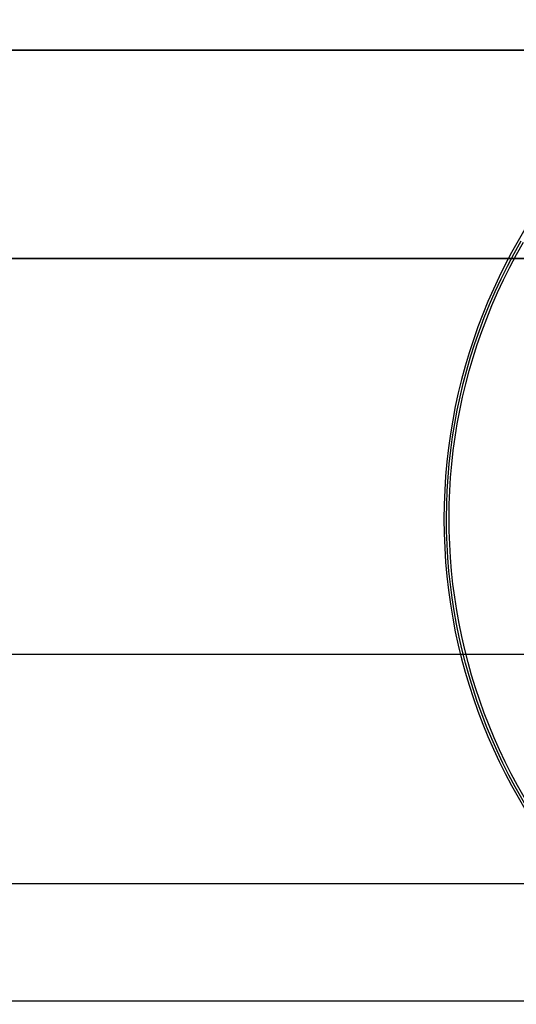
# Model space of a CAD drawing. Units: millimetres. Extents: x -249 to 249, y -227 to 227.
# Drawn here: x -85 to -81, y -137 to -128 of the extents above; entities that cross this region are included whole.
import ezdxf

# ---------------------------------------------------------------- set-up
doc = ezdxf.new("R2010")
doc.units = ezdxf.units.MM
doc.header["$MEASUREMENT"] = 0
doc.layers.add('Predefinito', color=7, linetype='Continuous', true_color=0x000000)

# ---------------------------------------------------------------- blocks, each defined once
blk = doc.blocks.new('S-00180')
at = {"layer": 'Predefinito'}
blk.add_circle((0, 0, -2.2), 5.3634, dxfattribs=at)
for centre, radius in [((0, 0, -2.1567), 5.3384), ((0, 0, -2.25), 5.3134)]:
    blk.add_arc(centre, radius, 0, 180, dxfattribs=at)
blk = doc.blocks.new('22752')
at = {"layer": 'Predefinito'}
for p, q in [((-78.3526, -31.7, 5.3), (-125.9293, -31.7, 5.3)), ((-78.3526, -31.7, 6.3), (-125.9293, -31.7, 6.3)), ((-123.9293, -35.5, 5.3), (-78.6793, -35.5, 5.3)), ((-123.9293, -35.5, 6.3), (-78.6793, -35.5, 6.3)), ((-78.6793, -35.5, 5.8), (-123.9293, -35.5, 5.8))]:
    blk.add_line(p, q, dxfattribs=at)
blk = doc.blocks.new('22751')
at = {"layer": 'Predefinito'}
for p, q in [((125.9293, -29.5, 4.1), (-125.9293, -29.5, 4.1)), ((125.9293, -29.5, 5.1), (-125.9293, -29.5, 5.1)), ((-123.9293, -37.5, 4.1), (123.9293, -37.5, 4.1)), ((123.9293, -37.5, 5.1), (-123.9293, -37.5, 5.1)), ((123.9293, -37.5, 4.6), (-123.9293, -37.5, 4.6))]:
    blk.add_line(p, q, dxfattribs=at)
blk = doc.blocks.new('GrLED')
at = {"layer": 'Predefinito'}
for name in ['22751', '22752']:
    blk.add_blockref(name, (0, 0), dxfattribs=at)
at = {"layer": 'Predefinito', "rotation": 30.00000000000002}
blk.add_blockref('S-00180', (-75.9293, -33, 8.55), dxfattribs=at)
blk = doc.blocks.new('M-1181')
at = {"layer": 'Predefinito'}
for p, q in [((-137.1231, -137.1231, -6.5), (137.1231, -137.1231, -6.5)), ((-137.1231, -137.1231, -5.5), (137.1231, -137.1231, -5.5))]:
    blk.add_line(p, q, dxfattribs=at)
blk = doc.blocks.new('Art-71121')
at = {"layer": 'Predefinito'}
blk.add_blockref('M-1181', (0, 0), dxfattribs=at)
at = {"layer": 'Predefinito', "extrusion": (1.35396e-19, -2.59544e-19, -1), "rotation": 179.9999999999997}
blk.add_blockref('GrLED', (0, -165.5, 2.5), dxfattribs=at)

msp = doc.modelspace()

# ---------------------------------------------------------------- block references
at = {"layer": 'Predefinito'}
msp.add_blockref('Art-71121', (0, 0), dxfattribs=at)

doc.saveas('drawing.dxf')
